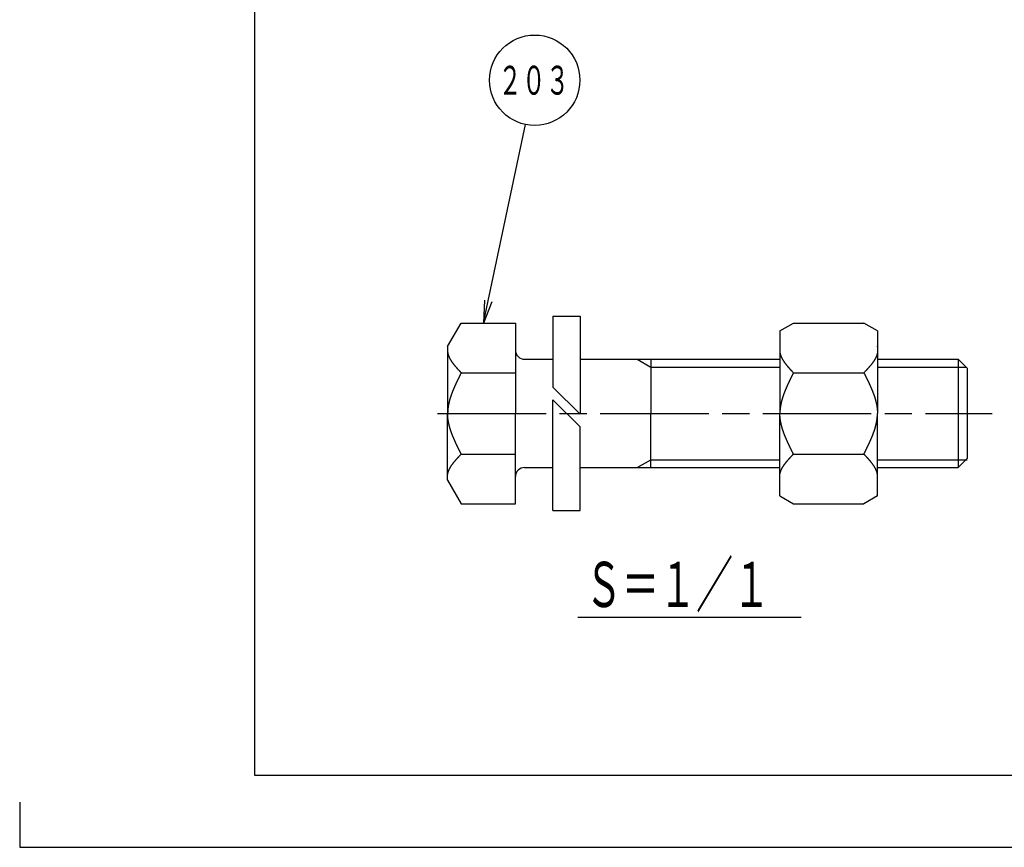
# Model space of a CAD drawing. Extents: x 0 to 2940, y 0 to 2079.
# Drawn here: x 0 to 763, y 0 to 641 of the extents above; entities that cross this region are included whole.
import ezdxf

# ---------------------------------------------------------------- set-up
doc = ezdxf.new("R2010")
doc.units = 0
doc.header["$LTSCALE"] = 7
doc.linetypes.add('AM_ISO08W050', pattern=[18, 12, -1.5, 3, -1.5])
doc.layers.get('0').update_dxf_attribs({"linetype": 'CONTINUOUS'})
for name, color, linetype in [('AM_0', 7, 'CONTINUOUS'), ('AM_2', 5, 'CONTINUOUS'), ('AM_4', 3, 'CONTINUOUS'), ('AM_5', 3, 'CONTINUOUS'), ('AM_6', 2, 'CONTINUOUS'), ('AM_7', 4, 'AM_ISO08W050')]:
    doc.layers.add(name, color=color, linetype=linetype)
doc.styles.get("Standard").update_dxf_attribs({"font": 'isocp.shx', "bigfont": 'EXTFONT.SHX'})

# ---------------------------------------------------------------- blocks, each defined once
blk = doc.blocks.new('*U73')
at = {"layer": 'AM_6', "width": 0.6}
blk.add_text('Ｓ＝１／１', height=35, dxfattribs=at).set_placement((438.05, 186.22))
blk = doc.blocks.new('_OPEN')
at = {"color": 0, "linetype": 'BYBLOCK'}
for p, q in [((-1, 0.167), (0, 0)), ((-1, -0.167), (0, 0)), ((0, 0), (-1, 0))]:
    blk.add_line(p, q, dxfattribs=at)
blk = doc.blocks.new('*U181')
at = {"color": 3, "linetype": 'CONTINUOUS'}
blk.add_lwpolyline([(-348.16, 44.48), (-344.03, 64.03)], dxfattribs=at)
at = {"color": 3, "linetype": 'CONTINUOUS', "xscale": 2.5, "yscale": 2.5, "zscale": 2.5, "rotation": 258.0820393033929}
blk.add_blockref('_OPEN', (-348.67, 42.04), dxfattribs=at)
blk = doc.blocks.new('*U182')
at = {"color": 2, "width": 0.6}
blk.add_text('２０３', height=3.2, dxfattribs=at).set_placement((-347.03, 67.32))
blk = doc.blocks.new('*U26', base_point=(-343, 68.92))
at = {"color": 3, "linetype": 'CONTINUOUS'}
blk.add_circle((-343, 68.92), 5, dxfattribs=at)
at = {"layer": 'AM_0'}
for name in ['*U182', '*U181']:
    blk.add_blockref(name, (0, 0), dxfattribs=at)

msp = doc.modelspace()

# ---------------------------------------------------------------- linework, layer by layer
at = {"layer": 'AM_0'}
for p, q in [((331.56, 388.06), (342.06, 406.25)), ((342.06, 406.25), (384.06, 406.25)), ((384.06, 406.25), (384.06, 336.25)), ((413.17, 411.5), (413.17, 356.65)), ((413.17, 411.5), (434.17, 411.5)), ((434.17, 411.5), (434.17, 335.65)), ((588.94, 400.18), (599.44, 406.25)), ((599.44, 406.25), (654.04, 406.25)), ((664.54, 400.18), (654.04, 406.25)), ((588.94, 400.18), (588.94, 336.25)), ((664.54, 400.18), (664.54, 336.25)), ((331.56, 388.06), (331.56, 336.25)), ((391.06, 378.25), (413.17, 378.25)), ((434.17, 378.25), (588.94, 378.25)), ((489.06, 378.25), (489.06, 336.25)), ((664.54, 378.25), (727.06, 378.25)), ((727.06, 378.25), (727.06, 294.25)), ((727.06, 378.25), (734.06, 371.25)), ((342.06, 367.75), (384.06, 367.75)), ((599.44, 367.75), (654.04, 367.75)), ((734.06, 371.25), (734.06, 301.25)), ((413.17, 356.65), (434.17, 335.65)), ((413.17, 346.75), (434.17, 325.75)), ((413.17, 261), (413.17, 346.75)), ((331.56, 284.43), (331.56, 336.25)), ((384.06, 266.25), (384.06, 336.25)), ((489.06, 294.25), (489.06, 336.25)), ((588.94, 272.31), (588.94, 336.25)), ((664.54, 272.31), (664.54, 336.25)), ((434.17, 261), (434.17, 325.75)), ((342.06, 304.75), (384.06, 304.75)), ((599.44, 304.75), (654.04, 304.75)), ((727.06, 294.25), (734.06, 301.25)), ((391.06, 294.25), (413.17, 294.25)), ((434.17, 294.25), (588.94, 294.25)), ((664.54, 294.25), (727.06, 294.25)), ((331.56, 284.43), (342.06, 266.25)), ((588.94, 272.31), (599.44, 266.25)), ((664.54, 272.31), (654.04, 266.25)), ((342.06, 266.25), (384.06, 266.25)), ((413.17, 261), (434.17, 261)), ((599.44, 266.25), (654.04, 266.25)), ((432.42, 178.42), (605.5, 178.42)), ((0, 0), (2940, 0))]:
    msp.add_line(p, q, dxfattribs=at)
for points in [[(331.56, 383.5, 0), (331.58, 383.37, 0), (331.6, 383.24, 0), (331.62, 383.11, 0), (331.65, 382.98, 0), (331.68, 382.85, 0), (331.7, 382.73, 0), (331.73, 382.6, 0), (331.76, 382.47, 0), (331.8, 382.34, 0), (331.83, 382.21, 0), (331.87, 382.08, 0), (331.9, 381.96, 0), (331.94, 381.83, 0), (331.98, 381.7, 0), (332.02, 381.57, 0), (332.06, 381.45, 0), (332.11, 381.32, 0), (332.15, 381.19, 0), (332.19, 381.07, 0), (332.24, 380.94, 0), (332.29, 380.81, 0), (332.34, 380.69, 0), (332.39, 380.56, 0), (332.44, 380.43, 0), (332.49, 380.31, 0), (332.55, 380.18, 0), (332.6, 380.06, 0), (332.66, 379.93, 0), (332.72, 379.8, 0), (332.77, 379.68, 0), (332.83, 379.55, 0), (332.9, 379.43, 0), (332.96, 379.3, 0), (333.02, 379.17, 0), (333.09, 379.05, 0), (333.15, 378.92, 0), (333.22, 378.8, 0), (333.29, 378.67, 0), (333.35, 378.55, 0), (333.42, 378.42, 0), (333.49, 378.3, 0), (333.56, 378.17, 0), (333.64, 378.05, 0), (333.71, 377.92, 0), (333.79, 377.8, 0), (333.86, 377.67, 0), (333.94, 377.55, 0), (334.01, 377.43, 0), (334.09, 377.3, 0), (334.17, 377.18, 0), (334.25, 377.05, 0), (334.33, 376.93, 0), (334.41, 376.8, 0), (334.5, 376.68, 0), (334.58, 376.56, 0), (334.66, 376.43, 0), (334.75, 376.31, 0), (334.83, 376.19, 0), (334.92, 376.06, 0), (335.01, 375.94, 0), (335.1, 375.81, 0), (335.19, 375.69, 0), (335.27, 375.57, 0), (335.37, 375.44, 0), (335.46, 375.32, 0), (335.55, 375.2, 0), (335.64, 375.07, 0), (335.73, 374.95, 0), (335.83, 374.83, 0), (335.92, 374.7, 0), (336.02, 374.58, 0), (336.12, 374.46, 0), (336.21, 374.33, 0), (336.31, 374.21, 0), (336.41, 374.09, 0), (336.5, 373.97, 0), (336.6, 373.84, 0), (336.7, 373.72, 0), (336.8, 373.6, 0), (336.9, 373.48, 0), (337.01, 373.35, 0), (337.11, 373.23, 0), (337.21, 373.11, 0), (337.31, 372.99, 0), (337.42, 372.86, 0), (337.52, 372.74, 0), (337.62, 372.62, 0), (337.73, 372.5, 0), (337.83, 372.37, 0), (337.94, 372.25, 0), (338.05, 372.13, 0), (338.15, 372.01, 0), (338.26, 371.89, 0), (338.37, 371.76, 0), (338.48, 371.64, 0), (338.58, 371.52, 0), (338.69, 371.4, 0), (338.8, 371.28, 0), (338.91, 371.15, 0), (339.02, 371.03, 0), (339.13, 370.91, 0), (339.24, 370.79, 0), (339.35, 370.67, 0), (339.46, 370.54, 0), (339.57, 370.42, 0), (339.68, 370.3, 0), (339.8, 370.18, 0), (339.91, 370.06, 0), (340.02, 369.94, 0), (340.13, 369.81, 0), (340.24, 369.69, 0), (340.36, 369.57, 0), (340.47, 369.45, 0), (340.58, 369.33, 0), (340.69, 369.2, 0), (340.81, 369.08, 0), (340.92, 368.96, 0), (341.03, 368.84, 0), (341.15, 368.72, 0), (341.26, 368.6, 0), (341.37, 368.48, 0), (341.49, 368.35, 0), (341.6, 368.23, 0), (341.72, 368.11, 0), (341.83, 367.99, 0), (341.94, 367.87, 0), (342.06, 367.75, 0)], [(588.94, 383.5, 0), (588.96, 383.37, 0), (588.99, 383.24, 0), (589.01, 383.11, 0), (589.03, 382.98, 0), (589.06, 382.85, 0), (589.09, 382.73, 0), (589.12, 382.6, 0), (589.15, 382.47, 0), (589.18, 382.34, 0), (589.22, 382.21, 0), (589.25, 382.08, 0), (589.29, 381.96, 0), (589.33, 381.83, 0), (589.36, 381.7, 0), (589.4, 381.57, 0), (589.45, 381.45, 0), (589.49, 381.32, 0), (589.53, 381.19, 0), (589.58, 381.07, 0), (589.63, 380.94, 0), (589.67, 380.81, 0), (589.72, 380.69, 0), (589.77, 380.56, 0), (589.83, 380.43, 0), (589.88, 380.31, 0), (589.93, 380.18, 0), (589.99, 380.06, 0), (590.04, 379.93, 0), (590.1, 379.8, 0), (590.16, 379.68, 0), (590.22, 379.55, 0), (590.28, 379.43, 0), (590.34, 379.3, 0), (590.41, 379.17, 0), (590.47, 379.05, 0), (590.54, 378.92, 0), (590.6, 378.8, 0), (590.67, 378.67, 0), (590.74, 378.55, 0), (590.81, 378.42, 0), (590.88, 378.3, 0), (590.95, 378.17, 0), (591.02, 378.05, 0), (591.1, 377.92, 0), (591.17, 377.8, 0), (591.25, 377.67, 0), (591.32, 377.55, 0), (591.4, 377.43, 0), (591.48, 377.3, 0), (591.55, 377.18, 0), (591.63, 377.05, 0), (591.72, 376.93, 0), (591.8, 376.8, 0), (591.88, 376.68, 0), (591.96, 376.56, 0), (592.05, 376.43, 0), (592.13, 376.31, 0), (592.22, 376.19, 0), (592.3, 376.06, 0), (592.39, 375.94, 0), (592.48, 375.81, 0), (592.57, 375.69, 0), (592.66, 375.57, 0), (592.75, 375.44, 0), (592.84, 375.32, 0), (592.93, 375.2, 0), (593.03, 375.07, 0), (593.12, 374.95, 0), (593.21, 374.83, 0), (593.31, 374.7, 0), (593.4, 374.58, 0), (593.5, 374.46, 0), (593.6, 374.33, 0), (593.69, 374.21, 0), (593.79, 374.09, 0), (593.89, 373.97, 0), (593.99, 373.84, 0), (594.09, 373.72, 0), (594.19, 373.6, 0), (594.29, 373.48, 0), (594.39, 373.35, 0), (594.49, 373.23, 0), (594.6, 373.11, 0), (594.7, 372.99, 0), (594.8, 372.86, 0), (594.9, 372.74, 0), (595.01, 372.62, 0), (595.12, 372.5, 0), (595.22, 372.37, 0), (595.33, 372.25, 0), (595.43, 372.13, 0), (595.54, 372.01, 0), (595.64, 371.89, 0), (595.75, 371.76, 0), (595.86, 371.64, 0), (595.97, 371.52, 0), (596.08, 371.4, 0), (596.19, 371.28, 0), (596.29, 371.15, 0), (596.4, 371.03, 0), (596.51, 370.91, 0), (596.62, 370.79, 0), (596.74, 370.67, 0), (596.85, 370.54, 0), (596.96, 370.42, 0), (597.07, 370.3, 0), (597.18, 370.18, 0), (597.29, 370.06, 0), (597.4, 369.94, 0), (597.51, 369.81, 0), (597.63, 369.69, 0), (597.74, 369.57, 0), (597.85, 369.45, 0), (597.97, 369.33, 0), (598.08, 369.2, 0), (598.19, 369.08, 0), (598.3, 368.96, 0), (598.42, 368.84, 0), (598.53, 368.72, 0), (598.64, 368.6, 0), (598.76, 368.48, 0), (598.87, 368.35, 0), (598.99, 368.23, 0), (599.1, 368.11, 0), (599.21, 367.99, 0), (599.33, 367.87, 0), (599.44, 367.75, 0)], [(664.36, 388.29, 0), (664.39, 388.16, 0), (664.42, 388.02, 0), (664.45, 387.88, 0), (664.47, 387.75, 0), (664.49, 387.61, 0), (664.51, 387.48, 0), (664.53, 387.34, 0), (664.55, 387.2, 0), (664.57, 387.07, 0), (664.59, 386.93, 0), (664.6, 386.8, 0), (664.62, 386.66, 0), (664.63, 386.53, 0), (664.64, 386.39, 0), (664.65, 386.26, 0), (664.66, 386.12, 0), (664.67, 385.99, 0), (664.67, 385.85, 0), (664.68, 385.72, 0), (664.68, 385.58, 0), (664.68, 385.45, 0), (664.68, 385.31, 0), (664.68, 385.18, 0), (664.68, 385.05, 0), (664.68, 384.91, 0), (664.67, 384.78, 0), (664.66, 384.64, 0), (664.66, 384.51, 0), (664.65, 384.38, 0), (664.63, 384.24, 0), (664.62, 384.11, 0), (664.61, 383.98, 0), (664.59, 383.85, 0), (664.57, 383.71, 0), (664.55, 383.58, 0), (664.53, 383.45, 0), (664.51, 383.31, 0), (664.49, 383.18, 0), (664.46, 383.05, 0), (664.44, 382.92, 0), (664.41, 382.79, 0), (664.38, 382.65, 0), (664.35, 382.52, 0), (664.31, 382.39, 0), (664.28, 382.26, 0), (664.24, 382.13, 0), (664.21, 381.99, 0), (664.17, 381.86, 0), (664.13, 381.73, 0), (664.09, 381.6, 0), (664.04, 381.47, 0), (664, 381.34, 0), (663.96, 381.21, 0), (663.91, 381.08, 0), (663.86, 380.95, 0), (663.81, 380.82, 0), (663.76, 380.69, 0), (663.71, 380.56, 0), (663.66, 380.43, 0), (663.6, 380.3, 0), (663.54, 380.17, 0), (663.49, 380.04, 0), (663.43, 379.91, 0), (663.37, 379.78, 0), (663.31, 379.65, 0), (663.25, 379.52, 0), (663.18, 379.39, 0), (663.12, 379.26, 0), (663.05, 379.13, 0), (662.99, 379, 0), (662.92, 378.87, 0), (662.85, 378.74, 0), (662.78, 378.61, 0), (662.71, 378.49, 0), (662.64, 378.36, 0), (662.57, 378.23, 0), (662.49, 378.1, 0), (662.42, 377.97, 0), (662.34, 377.84, 0), (662.26, 377.71, 0), (662.19, 377.59, 0), (662.11, 377.46, 0), (662.03, 377.33, 0), (661.95, 377.2, 0), (661.86, 377.07, 0), (661.78, 376.95, 0), (661.7, 376.82, 0), (661.61, 376.69, 0), (661.52, 376.56, 0), (661.44, 376.44, 0), (661.35, 376.31, 0), (661.26, 376.18, 0), (661.17, 376.05, 0), (661.08, 375.93, 0), (660.99, 375.8, 0), (660.9, 375.67, 0), (660.81, 375.55, 0), (660.72, 375.42, 0), (660.62, 375.29, 0), (660.53, 375.16, 0), (660.43, 375.04, 0), (660.33, 374.91, 0), (660.24, 374.78, 0), (660.14, 374.66, 0), (660.04, 374.53, 0), (659.94, 374.4, 0), (659.84, 374.28, 0), (659.74, 374.15, 0), (659.64, 374.02, 0), (659.54, 373.9, 0), (659.44, 373.77, 0), (659.33, 373.64, 0), (659.23, 373.52, 0), (659.13, 373.39, 0), (659.02, 373.27, 0), (658.92, 373.14, 0), (658.81, 373.01, 0), (658.7, 372.89, 0), (658.6, 372.76, 0), (658.49, 372.64, 0), (658.38, 372.51, 0), (658.27, 372.38, 0), (658.16, 372.26, 0), (658.05, 372.13, 0), (657.95, 372.01, 0), (657.84, 371.88, 0), (657.73, 371.76, 0), (657.61, 371.63, 0), (657.5, 371.5, 0), (657.39, 371.38, 0), (657.28, 371.25, 0), (657.17, 371.13, 0), (657.05, 371, 0), (656.94, 370.88, 0), (656.83, 370.75, 0), (656.71, 370.63, 0), (656.6, 370.5, 0), (656.49, 370.38, 0), (656.37, 370.25, 0), (656.25, 370.12, 0), (656.14, 370, 0), (656.02, 369.88, 0), (655.91, 369.75, 0), (655.79, 369.62, 0), (655.68, 369.5, 0), (655.56, 369.37, 0), (655.45, 369.25, 0), (655.33, 369.12, 0), (655.21, 369, 0), (655.1, 368.87, 0), (654.98, 368.75, 0), (654.86, 368.62, 0), (654.75, 368.5, 0), (654.63, 368.37, 0), (654.51, 368.25, 0), (654.39, 368.12, 0), (654.28, 368, 0), (654.16, 367.87, 0), (654.04, 367.75, 0)], [(342.06, 367.75, 0), (341.96, 367.55, 0), (341.86, 367.35, 0), (341.76, 367.15, 0), (341.66, 366.95, 0), (341.56, 366.76, 0), (341.46, 366.56, 0), (341.36, 366.36, 0), (341.26, 366.16, 0), (341.17, 365.96, 0), (341.07, 365.76, 0), (340.97, 365.57, 0), (340.87, 365.37, 0), (340.77, 365.17, 0), (340.67, 364.97, 0), (340.58, 364.77, 0), (340.48, 364.58, 0), (340.38, 364.38, 0), (340.28, 364.18, 0), (340.18, 363.98, 0), (340.09, 363.78, 0), (339.99, 363.59, 0), (339.89, 363.39, 0), (339.8, 363.19, 0), (339.7, 362.99, 0), (339.6, 362.79, 0), (339.5, 362.6, 0), (339.41, 362.4, 0), (339.31, 362.2, 0), (339.22, 362, 0), (339.12, 361.8, 0), (339.02, 361.61, 0), (338.93, 361.41, 0), (338.83, 361.21, 0), (338.74, 361.01, 0), (338.65, 360.81, 0), (338.55, 360.61, 0), (338.46, 360.42, 0), (338.37, 360.22, 0), (338.27, 360.02, 0), (338.18, 359.82, 0), (338.09, 359.62, 0), (337.99, 359.43, 0), (337.9, 359.23, 0), (337.81, 359.03, 0), (337.72, 358.83, 0), (337.63, 358.63, 0), (337.54, 358.44, 0), (337.45, 358.24, 0), (337.36, 358.04, 0), (337.27, 357.84, 0), (337.18, 357.64, 0), (337.09, 357.44, 0), (337, 357.25, 0), (336.91, 357.05, 0), (336.83, 356.85, 0), (336.74, 356.65, 0), (336.65, 356.45, 0), (336.57, 356.26, 0), (336.48, 356.06, 0), (336.4, 355.86, 0), (336.31, 355.66, 0), (336.23, 355.46, 0), (336.14, 355.26, 0), (336.06, 355.07, 0), (335.98, 354.87, 0), (335.89, 354.67, 0), (335.81, 354.47, 0), (335.73, 354.27, 0), (335.65, 354.08, 0), (335.57, 353.88, 0), (335.49, 353.68, 0), (335.41, 353.48, 0), (335.33, 353.28, 0), (335.26, 353.09, 0), (335.18, 352.89, 0), (335.1, 352.69, 0), (335.03, 352.49, 0), (334.95, 352.29, 0), (334.88, 352.1, 0), (334.8, 351.9, 0), (334.73, 351.7, 0), (334.65, 351.5, 0), (334.58, 351.3, 0), (334.51, 351.11, 0), (334.44, 350.91, 0), (334.37, 350.71, 0), (334.3, 350.51, 0), (334.23, 350.31, 0), (334.16, 350.11, 0), (334.09, 349.92, 0), (334.03, 349.72, 0), (333.96, 349.52, 0), (333.9, 349.32, 0), (333.83, 349.12, 0), (333.77, 348.93, 0), (333.7, 348.73, 0), (333.64, 348.53, 0), (333.58, 348.33, 0), (333.52, 348.13, 0), (333.46, 347.94, 0), (333.4, 347.74, 0), (333.34, 347.54, 0), (333.28, 347.34, 0), (333.23, 347.14, 0), (333.17, 346.94, 0), (333.11, 346.75, 0), (333.06, 346.55, 0), (333, 346.35, 0), (332.95, 346.15, 0), (332.9, 345.95, 0), (332.85, 345.75, 0), (332.8, 345.56, 0), (332.75, 345.36, 0), (332.7, 345.16, 0), (332.65, 344.96, 0), (332.61, 344.76, 0), (332.56, 344.57, 0), (332.51, 344.37, 0), (332.47, 344.17, 0), (332.43, 343.97, 0), (332.38, 343.77, 0), (332.34, 343.58, 0), (332.3, 343.38, 0), (332.26, 343.18, 0), (332.23, 342.98, 0), (332.19, 342.78, 0), (332.15, 342.59, 0), (332.12, 342.39, 0), (332.08, 342.19, 0), (332.05, 341.99, 0), (332.02, 341.79, 0), (331.99, 341.6, 0), (331.95, 341.4, 0), (331.93, 341.2, 0), (331.9, 341, 0), (331.87, 340.8, 0), (331.85, 340.6, 0), (331.82, 340.41, 0), (331.8, 340.21, 0), (331.77, 340.01, 0), (331.75, 339.81, 0), (331.73, 339.61, 0), (331.71, 339.42, 0), (331.69, 339.22, 0), (331.68, 339.02, 0), (331.66, 338.82, 0), (331.64, 338.62, 0), (331.63, 338.43, 0), (331.62, 338.23, 0), (331.61, 338.03, 0), (331.6, 337.83, 0), (331.59, 337.63, 0), (331.58, 337.44, 0), (331.57, 337.24, 0), (331.57, 337.04, 0), (331.56, 336.84, 0), (331.56, 336.64, 0), (331.56, 336.44, 0), (331.56, 336.25, 0)], [(599.44, 367.75, 0), (599.34, 367.55, 0), (599.24, 367.35, 0), (599.14, 367.15, 0), (599.05, 366.95, 0), (598.95, 366.76, 0), (598.85, 366.56, 0), (598.75, 366.36, 0), (598.65, 366.16, 0), (598.55, 365.96, 0), (598.45, 365.76, 0), (598.35, 365.57, 0), (598.26, 365.37, 0), (598.16, 365.17, 0), (598.06, 364.97, 0), (597.96, 364.77, 0), (597.86, 364.58, 0), (597.76, 364.38, 0), (597.67, 364.18, 0), (597.57, 363.98, 0), (597.47, 363.78, 0), (597.37, 363.59, 0), (597.28, 363.39, 0), (597.18, 363.19, 0), (597.08, 362.99, 0), (596.99, 362.79, 0), (596.89, 362.6, 0), (596.79, 362.4, 0), (596.7, 362.2, 0), (596.6, 362, 0), (596.51, 361.8, 0), (596.41, 361.61, 0), (596.32, 361.41, 0), (596.22, 361.21, 0), (596.12, 361.01, 0), (596.03, 360.81, 0), (595.94, 360.61, 0), (595.84, 360.42, 0), (595.75, 360.22, 0), (595.66, 360.02, 0), (595.56, 359.82, 0), (595.47, 359.62, 0), (595.38, 359.43, 0), (595.29, 359.23, 0), (595.2, 359.03, 0), (595.1, 358.83, 0), (595.01, 358.63, 0), (594.92, 358.44, 0), (594.83, 358.24, 0), (594.74, 358.04, 0), (594.65, 357.84, 0), (594.56, 357.64, 0), (594.48, 357.44, 0), (594.39, 357.25, 0), (594.3, 357.05, 0), (594.21, 356.85, 0), (594.12, 356.65, 0), (594.04, 356.45, 0), (593.95, 356.26, 0), (593.87, 356.06, 0), (593.78, 355.86, 0), (593.7, 355.66, 0), (593.61, 355.46, 0), (593.53, 355.26, 0), (593.45, 355.07, 0), (593.36, 354.87, 0), (593.28, 354.67, 0), (593.2, 354.47, 0), (593.12, 354.27, 0), (593.04, 354.08, 0), (592.96, 353.88, 0), (592.88, 353.68, 0), (592.8, 353.48, 0), (592.72, 353.28, 0), (592.64, 353.09, 0), (592.56, 352.89, 0), (592.49, 352.69, 0), (592.41, 352.49, 0), (592.34, 352.29, 0), (592.26, 352.1, 0), (592.19, 351.9, 0), (592.11, 351.7, 0), (592.04, 351.5, 0), (591.97, 351.3, 0), (591.89, 351.11, 0), (591.82, 350.91, 0), (591.75, 350.71, 0), (591.68, 350.51, 0), (591.62, 350.31, 0), (591.55, 350.11, 0), (591.48, 349.92, 0), (591.41, 349.72, 0), (591.35, 349.52, 0), (591.28, 349.32, 0), (591.22, 349.12, 0), (591.15, 348.93, 0), (591.09, 348.73, 0), (591.03, 348.53, 0), (590.96, 348.33, 0), (590.9, 348.13, 0), (590.84, 347.94, 0), (590.78, 347.74, 0), (590.72, 347.54, 0), (590.67, 347.34, 0), (590.61, 347.14, 0), (590.55, 346.94, 0), (590.5, 346.75, 0), (590.44, 346.55, 0), (590.39, 346.35, 0), (590.34, 346.15, 0), (590.28, 345.95, 0), (590.23, 345.75, 0), (590.18, 345.56, 0), (590.13, 345.36, 0), (590.09, 345.16, 0), (590.04, 344.96, 0), (589.99, 344.76, 0), (589.94, 344.57, 0), (589.9, 344.37, 0), (589.86, 344.17, 0), (589.81, 343.97, 0), (589.77, 343.77, 0), (589.73, 343.58, 0), (589.69, 343.38, 0), (589.65, 343.18, 0), (589.61, 342.98, 0), (589.57, 342.78, 0), (589.54, 342.59, 0), (589.5, 342.39, 0), (589.47, 342.19, 0), (589.43, 341.99, 0), (589.4, 341.79, 0), (589.37, 341.6, 0), (589.34, 341.4, 0), (589.31, 341.2, 0), (589.28, 341, 0), (589.26, 340.8, 0), (589.23, 340.6, 0), (589.21, 340.41, 0), (589.18, 340.21, 0), (589.16, 340.01, 0), (589.14, 339.81, 0), (589.12, 339.61, 0), (589.1, 339.42, 0), (589.08, 339.22, 0), (589.06, 339.02, 0), (589.04, 338.82, 0), (589.03, 338.62, 0), (589.02, 338.43, 0), (589, 338.23, 0), (588.99, 338.03, 0), (588.98, 337.83, 0), (588.97, 337.63, 0), (588.96, 337.44, 0), (588.96, 337.24, 0), (588.95, 337.04, 0), (588.95, 336.84, 0), (588.95, 336.64, 0), (588.94, 336.44, 0), (588.94, 336.25, 0)], [(654.04, 367.75, 0), (654.14, 367.55, 0), (654.24, 367.35, 0), (654.34, 367.15, 0), (654.44, 366.95, 0), (654.54, 366.76, 0), (654.64, 366.56, 0), (654.74, 366.36, 0), (654.83, 366.16, 0), (654.93, 365.96, 0), (655.03, 365.76, 0), (655.13, 365.57, 0), (655.23, 365.37, 0), (655.33, 365.17, 0), (655.42, 364.97, 0), (655.52, 364.77, 0), (655.62, 364.58, 0), (655.72, 364.38, 0), (655.82, 364.18, 0), (655.91, 363.98, 0), (656.01, 363.78, 0), (656.11, 363.59, 0), (656.21, 363.39, 0), (656.3, 363.19, 0), (656.4, 362.99, 0), (656.5, 362.79, 0), (656.6, 362.6, 0), (656.69, 362.4, 0), (656.79, 362.2, 0), (656.88, 362, 0), (656.98, 361.8, 0), (657.07, 361.61, 0), (657.17, 361.41, 0), (657.26, 361.21, 0), (657.36, 361.01, 0), (657.45, 360.81, 0), (657.55, 360.61, 0), (657.64, 360.42, 0), (657.74, 360.22, 0), (657.83, 360.02, 0), (657.92, 359.82, 0), (658.01, 359.62, 0), (658.11, 359.43, 0), (658.2, 359.23, 0), (658.29, 359.03, 0), (658.38, 358.83, 0), (658.47, 358.63, 0), (658.56, 358.44, 0), (658.65, 358.24, 0), (658.74, 358.04, 0), (658.83, 357.84, 0), (658.92, 357.64, 0), (659.01, 357.44, 0), (659.1, 357.25, 0), (659.18, 357.05, 0), (659.27, 356.85, 0), (659.36, 356.65, 0), (659.45, 356.45, 0), (659.53, 356.26, 0), (659.62, 356.06, 0), (659.7, 355.86, 0), (659.79, 355.66, 0), (659.87, 355.46, 0), (659.96, 355.26, 0), (660.04, 355.07, 0), (660.12, 354.87, 0), (660.2, 354.67, 0), (660.29, 354.47, 0), (660.37, 354.27, 0), (660.45, 354.08, 0), (660.53, 353.88, 0), (660.61, 353.68, 0), (660.69, 353.48, 0), (660.76, 353.28, 0), (660.84, 353.09, 0), (660.92, 352.89, 0), (661, 352.69, 0), (661.07, 352.49, 0), (661.15, 352.29, 0), (661.22, 352.1, 0), (661.3, 351.9, 0), (661.37, 351.7, 0), (661.45, 351.5, 0), (661.52, 351.3, 0), (661.59, 351.11, 0), (661.66, 350.91, 0), (661.73, 350.71, 0), (661.8, 350.51, 0), (661.87, 350.31, 0), (661.94, 350.11, 0), (662, 349.92, 0), (662.07, 349.72, 0), (662.14, 349.52, 0), (662.2, 349.32, 0), (662.27, 349.12, 0), (662.33, 348.93, 0), (662.4, 348.73, 0), (662.46, 348.53, 0), (662.52, 348.33, 0), (662.58, 348.13, 0), (662.64, 347.94, 0), (662.7, 347.74, 0), (662.76, 347.54, 0), (662.82, 347.34, 0), (662.88, 347.14, 0), (662.93, 346.94, 0), (662.99, 346.75, 0), (663.04, 346.55, 0), (663.1, 346.35, 0), (663.15, 346.15, 0), (663.2, 345.95, 0), (663.25, 345.75, 0), (663.3, 345.56, 0), (663.35, 345.36, 0), (663.4, 345.16, 0), (663.45, 344.96, 0), (663.49, 344.76, 0), (663.54, 344.57, 0), (663.59, 344.37, 0), (663.63, 344.17, 0), (663.67, 343.97, 0), (663.71, 343.77, 0), (663.75, 343.58, 0), (663.8, 343.38, 0), (663.84, 343.18, 0), (663.87, 342.98, 0), (663.91, 342.78, 0), (663.95, 342.59, 0), (663.98, 342.39, 0), (664.02, 342.19, 0), (664.05, 341.99, 0), (664.08, 341.79, 0), (664.11, 341.6, 0), (664.14, 341.4, 0), (664.17, 341.2, 0), (664.2, 341, 0), (664.23, 340.8, 0), (664.25, 340.6, 0), (664.28, 340.41, 0), (664.3, 340.21, 0), (664.33, 340.01, 0), (664.35, 339.81, 0), (664.37, 339.61, 0), (664.39, 339.42, 0), (664.41, 339.22, 0), (664.42, 339.02, 0), (664.44, 338.82, 0), (664.46, 338.62, 0), (664.47, 338.43, 0), (664.48, 338.23, 0), (664.49, 338.03, 0), (664.5, 337.83, 0), (664.51, 337.63, 0), (664.52, 337.44, 0), (664.53, 337.24, 0), (664.53, 337.04, 0), (664.54, 336.84, 0), (664.54, 336.64, 0), (664.54, 336.44, 0), (664.54, 336.25, 0)], [(342.06, 304.75, 0), (341.96, 304.94, 0), (341.86, 305.14, 0), (341.76, 305.34, 0), (341.66, 305.54, 0), (341.56, 305.74, 0), (341.46, 305.94, 0), (341.36, 306.13, 0), (341.26, 306.33, 0), (341.17, 306.53, 0), (341.07, 306.73, 0), (340.97, 306.93, 0), (340.87, 307.12, 0), (340.77, 307.32, 0), (340.67, 307.52, 0), (340.58, 307.72, 0), (340.48, 307.92, 0), (340.38, 308.11, 0), (340.28, 308.31, 0), (340.18, 308.51, 0), (340.09, 308.71, 0), (339.99, 308.91, 0), (339.89, 309.11, 0), (339.8, 309.3, 0), (339.7, 309.5, 0), (339.6, 309.7, 0), (339.5, 309.9, 0), (339.41, 310.1, 0), (339.31, 310.29, 0), (339.22, 310.49, 0), (339.12, 310.69, 0), (339.02, 310.89, 0), (338.93, 311.09, 0), (338.83, 311.28, 0), (338.74, 311.48, 0), (338.65, 311.68, 0), (338.55, 311.88, 0), (338.46, 312.08, 0), (338.37, 312.27, 0), (338.27, 312.47, 0), (338.18, 312.67, 0), (338.09, 312.87, 0), (337.99, 313.07, 0), (337.9, 313.26, 0), (337.81, 313.46, 0), (337.72, 313.66, 0), (337.63, 313.86, 0), (337.54, 314.06, 0), (337.45, 314.26, 0), (337.36, 314.45, 0), (337.27, 314.65, 0), (337.18, 314.85, 0), (337.09, 315.05, 0), (337, 315.25, 0), (336.91, 315.44, 0), (336.83, 315.64, 0), (336.74, 315.84, 0), (336.65, 316.04, 0), (336.57, 316.24, 0), (336.48, 316.44, 0), (336.4, 316.63, 0), (336.31, 316.83, 0), (336.23, 317.03, 0), (336.14, 317.23, 0), (336.06, 317.43, 0), (335.98, 317.62, 0), (335.89, 317.82, 0), (335.81, 318.02, 0), (335.73, 318.22, 0), (335.65, 318.42, 0), (335.57, 318.61, 0), (335.49, 318.81, 0), (335.41, 319.01, 0), (335.33, 319.21, 0), (335.26, 319.41, 0), (335.18, 319.61, 0), (335.1, 319.8, 0), (335.03, 320, 0), (334.95, 320.2, 0), (334.88, 320.4, 0), (334.8, 320.6, 0), (334.73, 320.79, 0), (334.65, 320.99, 0), (334.58, 321.19, 0), (334.51, 321.39, 0), (334.44, 321.59, 0), (334.37, 321.78, 0), (334.3, 321.98, 0), (334.23, 322.18, 0), (334.16, 322.38, 0), (334.09, 322.58, 0), (334.03, 322.77, 0), (333.96, 322.97, 0), (333.9, 323.17, 0), (333.83, 323.37, 0), (333.77, 323.57, 0), (333.7, 323.76, 0), (333.64, 323.96, 0), (333.58, 324.16, 0), (333.52, 324.36, 0), (333.46, 324.56, 0), (333.4, 324.75, 0), (333.34, 324.95, 0), (333.28, 325.15, 0), (333.23, 325.35, 0), (333.17, 325.55, 0), (333.11, 325.75, 0), (333.06, 325.94, 0), (333, 326.14, 0), (332.95, 326.34, 0), (332.9, 326.54, 0), (332.85, 326.74, 0), (332.8, 326.94, 0), (332.75, 327.13, 0), (332.7, 327.33, 0), (332.65, 327.53, 0), (332.61, 327.73, 0), (332.56, 327.93, 0), (332.51, 328.12, 0), (332.47, 328.32, 0), (332.43, 328.52, 0), (332.38, 328.72, 0), (332.34, 328.92, 0), (332.3, 329.11, 0), (332.26, 329.31, 0), (332.23, 329.51, 0), (332.19, 329.71, 0), (332.15, 329.91, 0), (332.12, 330.1, 0), (332.08, 330.3, 0), (332.05, 330.5, 0), (332.02, 330.7, 0), (331.99, 330.9, 0), (331.95, 331.1, 0), (331.93, 331.29, 0), (331.9, 331.49, 0), (331.87, 331.69, 0), (331.85, 331.89, 0), (331.82, 332.09, 0), (331.8, 332.28, 0), (331.77, 332.48, 0), (331.75, 332.68, 0), (331.73, 332.88, 0), (331.71, 333.08, 0), (331.69, 333.27, 0), (331.68, 333.47, 0), (331.66, 333.67, 0), (331.64, 333.87, 0), (331.63, 334.07, 0), (331.62, 334.26, 0), (331.61, 334.46, 0), (331.6, 334.66, 0), (331.59, 334.86, 0), (331.58, 335.06, 0), (331.57, 335.25, 0), (331.57, 335.45, 0), (331.56, 335.65, 0), (331.56, 335.85, 0), (331.56, 336.05, 0), (331.56, 336.25, 0)], [(599.44, 304.75, 0), (599.34, 304.94, 0), (599.24, 305.14, 0), (599.14, 305.34, 0), (599.05, 305.54, 0), (598.95, 305.74, 0), (598.85, 305.94, 0), (598.75, 306.13, 0), (598.65, 306.33, 0), (598.55, 306.53, 0), (598.45, 306.73, 0), (598.35, 306.93, 0), (598.26, 307.12, 0), (598.16, 307.32, 0), (598.06, 307.52, 0), (597.96, 307.72, 0), (597.86, 307.92, 0), (597.76, 308.11, 0), (597.67, 308.31, 0), (597.57, 308.51, 0), (597.47, 308.71, 0), (597.37, 308.91, 0), (597.28, 309.11, 0), (597.18, 309.3, 0), (597.08, 309.5, 0), (596.99, 309.7, 0), (596.89, 309.9, 0), (596.79, 310.1, 0), (596.7, 310.29, 0), (596.6, 310.49, 0), (596.51, 310.69, 0), (596.41, 310.89, 0), (596.32, 311.09, 0), (596.22, 311.28, 0), (596.12, 311.48, 0), (596.03, 311.68, 0), (595.94, 311.88, 0), (595.84, 312.08, 0), (595.75, 312.27, 0), (595.66, 312.47, 0), (595.56, 312.67, 0), (595.47, 312.87, 0), (595.38, 313.07, 0), (595.29, 313.26, 0), (595.2, 313.46, 0), (595.1, 313.66, 0), (595.01, 313.86, 0), (594.92, 314.06, 0), (594.83, 314.26, 0), (594.74, 314.45, 0), (594.65, 314.65, 0), (594.56, 314.85, 0), (594.48, 315.05, 0), (594.39, 315.25, 0), (594.3, 315.44, 0), (594.21, 315.64, 0), (594.12, 315.84, 0), (594.04, 316.04, 0), (593.95, 316.24, 0), (593.87, 316.44, 0), (593.78, 316.63, 0), (593.7, 316.83, 0), (593.61, 317.03, 0), (593.53, 317.23, 0), (593.45, 317.43, 0), (593.36, 317.62, 0), (593.28, 317.82, 0), (593.2, 318.02, 0), (593.12, 318.22, 0), (593.04, 318.42, 0), (592.96, 318.61, 0), (592.88, 318.81, 0), (592.8, 319.01, 0), (592.72, 319.21, 0), (592.64, 319.41, 0), (592.56, 319.61, 0), (592.49, 319.8, 0), (592.41, 320, 0), (592.34, 320.2, 0), (592.26, 320.4, 0), (592.19, 320.6, 0), (592.11, 320.79, 0), (592.04, 320.99, 0), (591.97, 321.19, 0), (591.89, 321.39, 0), (591.82, 321.59, 0), (591.75, 321.78, 0), (591.68, 321.98, 0), (591.62, 322.18, 0), (591.55, 322.38, 0), (591.48, 322.58, 0), (591.41, 322.77, 0), (591.35, 322.97, 0), (591.28, 323.17, 0), (591.22, 323.37, 0), (591.15, 323.57, 0), (591.09, 323.76, 0), (591.03, 323.96, 0), (590.96, 324.16, 0), (590.9, 324.36, 0), (590.84, 324.56, 0), (590.78, 324.75, 0), (590.72, 324.95, 0), (590.67, 325.15, 0), (590.61, 325.35, 0), (590.55, 325.55, 0), (590.5, 325.75, 0), (590.44, 325.94, 0), (590.39, 326.14, 0), (590.34, 326.34, 0), (590.28, 326.54, 0), (590.23, 326.74, 0), (590.18, 326.94, 0), (590.13, 327.13, 0), (590.09, 327.33, 0), (590.04, 327.53, 0), (589.99, 327.73, 0), (589.94, 327.93, 0), (589.9, 328.12, 0), (589.86, 328.32, 0), (589.81, 328.52, 0), (589.77, 328.72, 0), (589.73, 328.92, 0), (589.69, 329.11, 0), (589.65, 329.31, 0), (589.61, 329.51, 0), (589.57, 329.71, 0), (589.54, 329.91, 0), (589.5, 330.1, 0), (589.47, 330.3, 0), (589.43, 330.5, 0), (589.4, 330.7, 0), (589.37, 330.9, 0), (589.34, 331.1, 0), (589.31, 331.29, 0), (589.28, 331.49, 0), (589.26, 331.69, 0), (589.23, 331.89, 0), (589.21, 332.09, 0), (589.18, 332.28, 0), (589.16, 332.48, 0), (589.14, 332.68, 0), (589.12, 332.88, 0), (589.1, 333.08, 0), (589.08, 333.27, 0), (589.06, 333.47, 0), (589.04, 333.67, 0), (589.03, 333.87, 0), (589.02, 334.07, 0), (589, 334.26, 0), (588.99, 334.46, 0), (588.98, 334.66, 0), (588.97, 334.86, 0), (588.96, 335.06, 0), (588.96, 335.25, 0), (588.95, 335.45, 0), (588.95, 335.65, 0), (588.95, 335.85, 0), (588.94, 336.05, 0), (588.94, 336.25, 0)], [(654.04, 304.75, 0), (654.14, 304.94, 0), (654.24, 305.14, 0), (654.34, 305.34, 0), (654.44, 305.54, 0), (654.54, 305.74, 0), (654.64, 305.94, 0), (654.74, 306.13, 0), (654.83, 306.33, 0), (654.93, 306.53, 0), (655.03, 306.73, 0), (655.13, 306.93, 0), (655.23, 307.12, 0), (655.33, 307.32, 0), (655.42, 307.52, 0), (655.52, 307.72, 0), (655.62, 307.92, 0), (655.72, 308.11, 0), (655.82, 308.31, 0), (655.91, 308.51, 0), (656.01, 308.71, 0), (656.11, 308.91, 0), (656.21, 309.11, 0), (656.3, 309.3, 0), (656.4, 309.5, 0), (656.5, 309.7, 0), (656.6, 309.9, 0), (656.69, 310.1, 0), (656.79, 310.29, 0), (656.88, 310.49, 0), (656.98, 310.69, 0), (657.07, 310.89, 0), (657.17, 311.09, 0), (657.26, 311.28, 0), (657.36, 311.48, 0), (657.45, 311.68, 0), (657.55, 311.88, 0), (657.64, 312.08, 0), (657.74, 312.27, 0), (657.83, 312.47, 0), (657.92, 312.67, 0), (658.01, 312.87, 0), (658.11, 313.07, 0), (658.2, 313.26, 0), (658.29, 313.46, 0), (658.38, 313.66, 0), (658.47, 313.86, 0), (658.56, 314.06, 0), (658.65, 314.26, 0), (658.74, 314.45, 0), (658.83, 314.65, 0), (658.92, 314.85, 0), (659.01, 315.05, 0), (659.1, 315.25, 0), (659.18, 315.44, 0), (659.27, 315.64, 0), (659.36, 315.84, 0), (659.45, 316.04, 0), (659.53, 316.24, 0), (659.62, 316.44, 0), (659.7, 316.63, 0), (659.79, 316.83, 0), (659.87, 317.03, 0), (659.96, 317.23, 0), (660.04, 317.43, 0), (660.12, 317.62, 0), (660.2, 317.82, 0), (660.29, 318.02, 0), (660.37, 318.22, 0), (660.45, 318.42, 0), (660.53, 318.61, 0), (660.61, 318.81, 0), (660.69, 319.01, 0), (660.76, 319.21, 0), (660.84, 319.41, 0), (660.92, 319.61, 0), (661, 319.8, 0), (661.07, 320, 0), (661.15, 320.2, 0), (661.22, 320.4, 0), (661.3, 320.6, 0), (661.37, 320.79, 0), (661.45, 320.99, 0), (661.52, 321.19, 0), (661.59, 321.39, 0), (661.66, 321.59, 0), (661.73, 321.78, 0), (661.8, 321.98, 0), (661.87, 322.18, 0), (661.94, 322.38, 0), (662, 322.58, 0), (662.07, 322.77, 0), (662.14, 322.97, 0), (662.2, 323.17, 0), (662.27, 323.37, 0), (662.33, 323.57, 0), (662.4, 323.76, 0), (662.46, 323.96, 0), (662.52, 324.16, 0), (662.58, 324.36, 0), (662.64, 324.56, 0), (662.7, 324.75, 0), (662.76, 324.95, 0), (662.82, 325.15, 0), (662.88, 325.35, 0), (662.93, 325.55, 0), (662.99, 325.75, 0), (663.04, 325.94, 0), (663.1, 326.14, 0), (663.15, 326.34, 0), (663.2, 326.54, 0), (663.25, 326.74, 0), (663.3, 326.94, 0), (663.35, 327.13, 0), (663.4, 327.33, 0), (663.45, 327.53, 0), (663.49, 327.73, 0), (663.54, 327.93, 0), (663.59, 328.12, 0), (663.63, 328.32, 0), (663.67, 328.52, 0), (663.71, 328.72, 0), (663.75, 328.92, 0), (663.8, 329.11, 0), (663.84, 329.31, 0), (663.87, 329.51, 0), (663.91, 329.71, 0), (663.95, 329.91, 0), (663.98, 330.1, 0), (664.02, 330.3, 0), (664.05, 330.5, 0), (664.08, 330.7, 0), (664.11, 330.9, 0), (664.14, 331.1, 0), (664.17, 331.29, 0), (664.2, 331.49, 0), (664.23, 331.69, 0), (664.25, 331.89, 0), (664.28, 332.09, 0), (664.3, 332.28, 0), (664.33, 332.48, 0), (664.35, 332.68, 0), (664.37, 332.88, 0), (664.39, 333.08, 0), (664.41, 333.27, 0), (664.42, 333.47, 0), (664.44, 333.67, 0), (664.46, 333.87, 0), (664.47, 334.07, 0), (664.48, 334.26, 0), (664.49, 334.46, 0), (664.5, 334.66, 0), (664.51, 334.86, 0), (664.52, 335.06, 0), (664.53, 335.25, 0), (664.53, 335.45, 0), (664.54, 335.65, 0), (664.54, 335.85, 0), (664.54, 336.05, 0), (664.54, 336.25, 0)], [(331.56, 289, 0), (331.58, 289.12, 0), (331.6, 289.25, 0), (331.62, 289.38, 0), (331.65, 289.51, 0), (331.68, 289.64, 0), (331.7, 289.77, 0), (331.73, 289.9, 0), (331.76, 290.02, 0), (331.8, 290.15, 0), (331.83, 290.28, 0), (331.87, 290.41, 0), (331.9, 290.54, 0), (331.94, 290.66, 0), (331.98, 290.79, 0), (332.02, 290.92, 0), (332.06, 291.04, 0), (332.11, 291.17, 0), (332.15, 291.3, 0), (332.19, 291.43, 0), (332.24, 291.55, 0), (332.29, 291.68, 0), (332.34, 291.81, 0), (332.39, 291.93, 0), (332.44, 292.06, 0), (332.49, 292.19, 0), (332.55, 292.31, 0), (332.6, 292.44, 0), (332.66, 292.56, 0), (332.72, 292.69, 0), (332.77, 292.81, 0), (332.83, 292.94, 0), (332.9, 293.07, 0), (332.96, 293.19, 0), (333.02, 293.32, 0), (333.09, 293.44, 0), (333.15, 293.57, 0), (333.22, 293.69, 0), (333.29, 293.82, 0), (333.35, 293.94, 0), (333.42, 294.07, 0), (333.49, 294.19, 0), (333.56, 294.32, 0), (333.64, 294.44, 0), (333.71, 294.57, 0), (333.79, 294.69, 0), (333.86, 294.82, 0), (333.94, 294.94, 0), (334.01, 295.07, 0), (334.09, 295.19, 0), (334.17, 295.32, 0), (334.25, 295.44, 0), (334.33, 295.56, 0), (334.41, 295.69, 0), (334.5, 295.81, 0), (334.58, 295.94, 0), (334.66, 296.06, 0), (334.75, 296.18, 0), (334.83, 296.31, 0), (334.92, 296.43, 0), (335.01, 296.56, 0), (335.1, 296.68, 0), (335.19, 296.8, 0), (335.27, 296.93, 0), (335.37, 297.05, 0), (335.46, 297.17, 0), (335.55, 297.3, 0), (335.64, 297.42, 0), (335.73, 297.54, 0), (335.83, 297.67, 0), (335.92, 297.79, 0), (336.02, 297.91, 0), (336.12, 298.03, 0), (336.21, 298.16, 0), (336.31, 298.28, 0), (336.41, 298.4, 0), (336.5, 298.53, 0), (336.6, 298.65, 0), (336.7, 298.77, 0), (336.8, 298.89, 0), (336.9, 299.02, 0), (337.01, 299.14, 0), (337.11, 299.26, 0), (337.21, 299.38, 0), (337.31, 299.51, 0), (337.42, 299.63, 0), (337.52, 299.75, 0), (337.62, 299.87, 0), (337.73, 300, 0), (337.83, 300.12, 0), (337.94, 300.24, 0), (338.05, 300.36, 0), (338.15, 300.48, 0), (338.26, 300.61, 0), (338.37, 300.73, 0), (338.48, 300.85, 0), (338.58, 300.97, 0), (338.69, 301.1, 0), (338.8, 301.22, 0), (338.91, 301.34, 0), (339.02, 301.46, 0), (339.13, 301.58, 0), (339.24, 301.7, 0), (339.35, 301.83, 0), (339.46, 301.95, 0), (339.57, 302.07, 0), (339.68, 302.19, 0), (339.8, 302.31, 0), (339.91, 302.44, 0), (340.02, 302.56, 0), (340.13, 302.68, 0), (340.24, 302.8, 0), (340.36, 302.92, 0), (340.47, 303.04, 0), (340.58, 303.17, 0), (340.69, 303.29, 0), (340.81, 303.41, 0), (340.92, 303.53, 0), (341.03, 303.65, 0), (341.15, 303.77, 0), (341.26, 303.89, 0), (341.37, 304.02, 0), (341.49, 304.14, 0), (341.6, 304.26, 0), (341.72, 304.38, 0), (341.83, 304.5, 0), (341.94, 304.62, 0), (342.06, 304.75, 0)], [(588.94, 289, 0), (588.96, 289.12, 0), (588.99, 289.25, 0), (589.01, 289.38, 0), (589.03, 289.51, 0), (589.06, 289.64, 0), (589.09, 289.77, 0), (589.12, 289.9, 0), (589.15, 290.02, 0), (589.18, 290.15, 0), (589.22, 290.28, 0), (589.25, 290.41, 0), (589.29, 290.54, 0), (589.33, 290.66, 0), (589.36, 290.79, 0), (589.4, 290.92, 0), (589.45, 291.04, 0), (589.49, 291.17, 0), (589.53, 291.3, 0), (589.58, 291.43, 0), (589.63, 291.55, 0), (589.67, 291.68, 0), (589.72, 291.81, 0), (589.77, 291.93, 0), (589.83, 292.06, 0), (589.88, 292.19, 0), (589.93, 292.31, 0), (589.99, 292.44, 0), (590.04, 292.56, 0), (590.1, 292.69, 0), (590.16, 292.81, 0), (590.22, 292.94, 0), (590.28, 293.07, 0), (590.34, 293.19, 0), (590.41, 293.32, 0), (590.47, 293.44, 0), (590.54, 293.57, 0), (590.6, 293.69, 0), (590.67, 293.82, 0), (590.74, 293.94, 0), (590.81, 294.07, 0), (590.88, 294.19, 0), (590.95, 294.32, 0), (591.02, 294.44, 0), (591.1, 294.57, 0), (591.17, 294.69, 0), (591.25, 294.82, 0), (591.32, 294.94, 0), (591.4, 295.07, 0), (591.48, 295.19, 0), (591.55, 295.32, 0), (591.63, 295.44, 0), (591.72, 295.56, 0), (591.8, 295.69, 0), (591.88, 295.81, 0), (591.96, 295.94, 0), (592.05, 296.06, 0), (592.13, 296.18, 0), (592.22, 296.31, 0), (592.3, 296.43, 0), (592.39, 296.56, 0), (592.48, 296.68, 0), (592.57, 296.8, 0), (592.66, 296.93, 0), (592.75, 297.05, 0), (592.84, 297.17, 0), (592.93, 297.3, 0), (593.03, 297.42, 0), (593.12, 297.54, 0), (593.21, 297.67, 0), (593.31, 297.79, 0), (593.4, 297.91, 0), (593.5, 298.03, 0), (593.6, 298.16, 0), (593.69, 298.28, 0), (593.79, 298.4, 0), (593.89, 298.53, 0), (593.99, 298.65, 0), (594.09, 298.77, 0), (594.19, 298.89, 0), (594.29, 299.02, 0), (594.39, 299.14, 0), (594.49, 299.26, 0), (594.6, 299.38, 0), (594.7, 299.51, 0), (594.8, 299.63, 0), (594.9, 299.75, 0), (595.01, 299.87, 0), (595.12, 300, 0), (595.22, 300.12, 0), (595.33, 300.24, 0), (595.43, 300.36, 0), (595.54, 300.48, 0), (595.64, 300.61, 0), (595.75, 300.73, 0), (595.86, 300.85, 0), (595.97, 300.97, 0), (596.08, 301.1, 0), (596.19, 301.22, 0), (596.29, 301.34, 0), (596.4, 301.46, 0), (596.51, 301.58, 0), (596.62, 301.7, 0), (596.74, 301.83, 0), (596.85, 301.95, 0), (596.96, 302.07, 0), (597.07, 302.19, 0), (597.18, 302.31, 0), (597.29, 302.44, 0), (597.4, 302.56, 0), (597.51, 302.68, 0), (597.63, 302.8, 0), (597.74, 302.92, 0), (597.85, 303.04, 0), (597.97, 303.17, 0), (598.08, 303.29, 0), (598.19, 303.41, 0), (598.3, 303.53, 0), (598.42, 303.65, 0), (598.53, 303.77, 0), (598.64, 303.89, 0), (598.76, 304.02, 0), (598.87, 304.14, 0), (598.99, 304.26, 0), (599.1, 304.38, 0), (599.21, 304.5, 0), (599.33, 304.62, 0), (599.44, 304.75, 0)], [(664.68, 287.38, 0), (664.68, 287.5, 0), (664.68, 287.61, 0), (664.67, 287.73, 0), (664.66, 287.84, 0), (664.66, 287.95, 0), (664.65, 288.07, 0), (664.64, 288.18, 0), (664.63, 288.3, 0), (664.62, 288.41, 0), (664.61, 288.52, 0), (664.59, 288.64, 0), (664.58, 288.75, 0), (664.56, 288.86, 0), (664.54, 288.98, 0), (664.53, 289.09, 0), (664.51, 289.2, 0), (664.49, 289.31, 0), (664.47, 289.43, 0), (664.44, 289.54, 0), (664.42, 289.65, 0), (664.39, 289.76, 0), (664.37, 289.88, 0), (664.34, 289.99, 0), (664.32, 290.1, 0), (664.29, 290.21, 0), (664.25, 290.33, 0), (664.22, 290.44, 0), (664.19, 290.55, 0), (664.16, 290.66, 0), (664.12, 290.77, 0), (664.09, 290.88, 0), (664.05, 291, 0), (664.02, 291.11, 0), (663.98, 291.22, 0), (663.94, 291.33, 0), (663.9, 291.44, 0), (663.86, 291.55, 0), (663.82, 291.67, 0), (663.77, 291.78, 0), (663.73, 291.89, 0), (663.68, 292, 0), (663.64, 292.11, 0), (663.59, 292.22, 0), (663.54, 292.33, 0), (663.5, 292.44, 0), (663.45, 292.55, 0), (663.39, 292.66, 0), (663.34, 292.77, 0), (663.29, 292.88, 0), (663.24, 292.99, 0), (663.18, 293.1, 0), (663.13, 293.21, 0), (663.08, 293.32, 0), (663.02, 293.43, 0), (662.96, 293.54, 0), (662.9, 293.65, 0), (662.85, 293.76, 0), (662.79, 293.87, 0), (662.73, 293.98, 0), (662.66, 294.09, 0), (662.6, 294.2, 0), (662.54, 294.31, 0), (662.48, 294.42, 0), (662.41, 294.53, 0), (662.35, 294.64, 0), (662.28, 294.75, 0), (662.22, 294.86, 0), (662.15, 294.97, 0), (662.08, 295.08, 0), (662.01, 295.19, 0), (661.94, 295.29, 0), (661.87, 295.4, 0), (661.8, 295.51, 0), (661.73, 295.62, 0), (661.66, 295.73, 0), (661.59, 295.84, 0), (661.51, 295.95, 0), (661.44, 296.06, 0), (661.37, 296.16, 0), (661.29, 296.27, 0), (661.21, 296.38, 0), (661.14, 296.49, 0), (661.06, 296.6, 0), (660.98, 296.71, 0), (660.9, 296.81, 0), (660.83, 296.92, 0), (660.75, 297.03, 0), (660.67, 297.14, 0), (660.59, 297.25, 0), (660.51, 297.36, 0), (660.42, 297.46, 0), (660.34, 297.57, 0), (660.26, 297.68, 0), (660.18, 297.79, 0), (660.09, 297.9, 0), (660.01, 298, 0), (659.92, 298.11, 0), (659.84, 298.22, 0), (659.75, 298.33, 0), (659.67, 298.44, 0), (659.58, 298.54, 0), (659.49, 298.65, 0), (659.41, 298.76, 0), (659.32, 298.87, 0), (659.23, 298.97, 0), (659.14, 299.08, 0), (659.05, 299.19, 0), (658.96, 299.3, 0), (658.87, 299.4, 0), (658.78, 299.51, 0), (658.69, 299.62, 0), (658.6, 299.72, 0), (658.51, 299.83, 0), (658.42, 299.94, 0), (658.33, 300.05, 0), (658.23, 300.15, 0), (658.14, 300.26, 0), (658.05, 300.37, 0), (657.95, 300.48, 0), (657.86, 300.58, 0), (657.77, 300.69, 0), (657.67, 300.8, 0), (657.58, 300.9, 0), (657.48, 301.01, 0), (657.39, 301.12, 0), (657.29, 301.22, 0), (657.2, 301.33, 0), (657.1, 301.44, 0), (657, 301.55, 0), (656.91, 301.65, 0), (656.81, 301.76, 0), (656.71, 301.87, 0), (656.62, 301.97, 0), (656.52, 302.08, 0), (656.42, 302.19, 0), (656.32, 302.29, 0), (656.23, 302.4, 0), (656.13, 302.51, 0), (656.03, 302.61, 0), (655.93, 302.72, 0), (655.83, 302.83, 0), (655.73, 302.93, 0), (655.63, 303.04, 0), (655.54, 303.15, 0), (655.44, 303.25, 0), (655.34, 303.36, 0), (655.24, 303.47, 0), (655.14, 303.57, 0), (655.04, 303.68, 0), (654.94, 303.79, 0), (654.84, 303.89, 0), (654.74, 304, 0), (654.64, 304.11, 0), (654.54, 304.21, 0), (654.44, 304.32, 0), (654.34, 304.43, 0), (654.24, 304.53, 0), (654.14, 304.64, 0), (654.04, 304.75, 0)]]:
    msp.add_polyline3d(points, dxfattribs=at)
for centre, start, end in [((391.06, 385.25), 179.99999, 270), ((391.06, 287.25), 90, 180.00001)]:
    msp.add_arc(centre, 7, start, end, dxfattribs=at)
at = {"layer": 'AM_2'}
for p, q in [((182, 2030), (182, 56)), ((182, 56), (2870, 56))]:
    msp.add_line(p, q, dxfattribs=at)
at = {"layer": 'AM_4'}
for p, q in [((478.45, 378.25), (489.06, 372.12)), ((489.06, 372.12), (588.94, 372.12)), ((664.54, 372.12), (733.18, 372.12)), ((478.45, 294.25), (489.06, 300.37)), ((489.06, 300.37), (588.94, 300.37)), ((664.54, 300.37), (734.06, 300.37)), ((0, 35), (0, 0)), ((0, 0), (35, 0))]:
    msp.add_line(p, q, dxfattribs=at)
at = {"layer": 'AM_7'}
msp.add_line((323.79, 336.25), (753.39, 336.25), dxfattribs=at)

# ---------------------------------------------------------------- block references
at = {"layer": 'AM_0'}
msp.add_blockref('*U73', (0, 0), dxfattribs=at)
at = {"layer": 'AM_5', "xscale": 6.999999687075614, "yscale": 6.999999687075614, "zscale": 6.999999687075629}
msp.add_blockref('*U26', (399.01, 594.47), dxfattribs=at)

doc.saveas('drawing.dxf')
